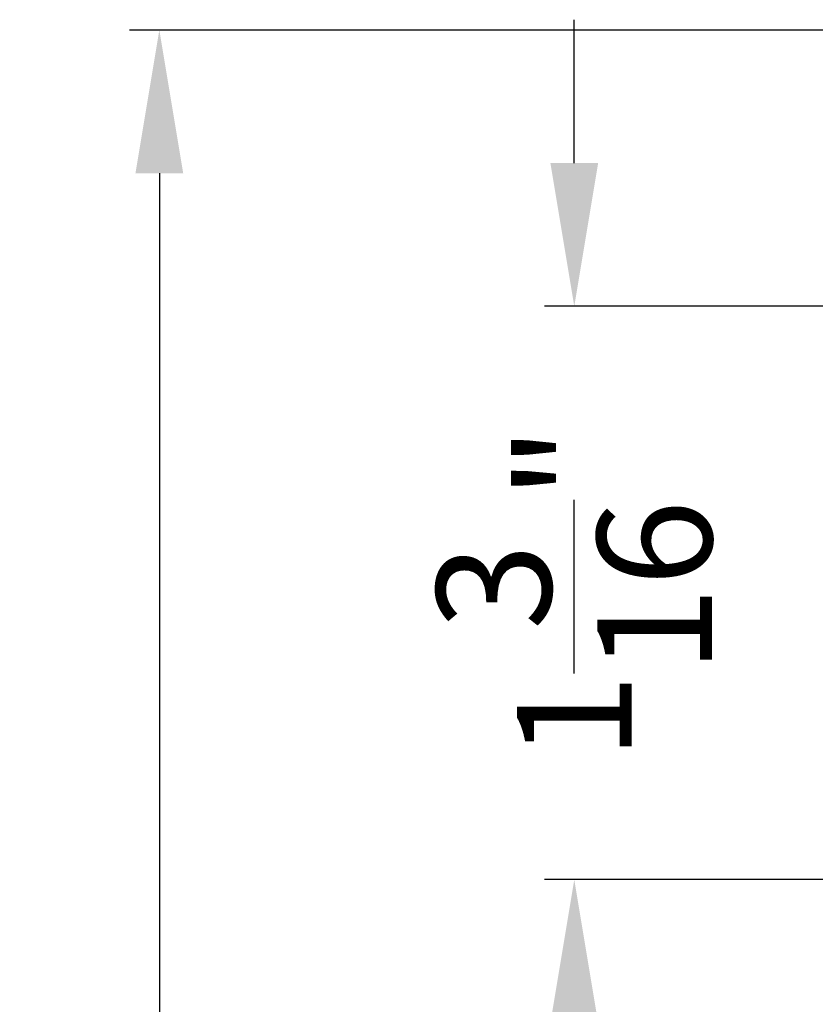
# Model space of a CAD drawing. Extents: x 68 to 136, y 0 to 44.
# Drawn here: x 122.2 to 123.8, y 32.4 to 34.4 of the extents above; entities that cross this region are included whole.
import ezdxf

# ---------------------------------------------------------------- set-up
doc = ezdxf.new("R2010")
doc.units = 0
doc.header["$LTSCALE"] = 4
doc.header["$MEASUREMENT"] = 0
doc.header["$PDMODE"] = 3
doc.layers.get('DEFPOINTS').update_dxf_attribs({"color": 3, "linetype": 'CONTINUOUS'})
doc.layers.add('Dim', color=7, linetype='CONTINUOUS')
doc.styles.get("Standard").update_dxf_attribs({"font": 'arial.ttf'})
doc.dimstyles.get("Standard").update_dxf_attribs({"dimtxt": 0.24, "dimasz": 0.3, "dimexe": 0.0625, "dimexo": 0.18, "dimgap": 0.09, "dimtad": 0, "dimdec": 4, "dimzin": 0, "dimdsep": 46, "dimlunit": 4, "dimtxsty": 'Standard', "dimcen": 0, "dimadec": 0, "dimazin": 0, "dimtfac": 1, "dimtdec": 4, "dimtofl": 0, "dimtmove": 2, "dimatfit": 3, "dimfxl": 1, "dimtolj": 1, "dimtzin": 0, "dimarcsym": 0})

# ---------------------------------------------------------------- blocks, each defined once
blk = doc.blocks.new('*D346')
at = {"layer": 'DEFPOINTS', "color": 0, "transparency": 16777216}
for p in [(126.4357, 34.4138), (122.4472, 27.2276), (126.1193, 27.2276)]:
    blk.add_point(p, dxfattribs=at)
at = {"layer": 'Dim', "color": 0, "lineweight": -2, "transparency": 16777216}
for p, q in [((126.2557, 34.4138), (122.3847, 34.4138)), ((122.4472, 34.1138), (122.4472, 31.2162)), ((122.4472, 27.5276), (122.4472, 30.4252)), ((125.9393, 27.2276), (122.3847, 27.2276))]:
    blk.add_line(p, q, dxfattribs=at)
at = {"layer": 'Dim', "color": 0, "transparency": 16777216}
for points in [[(122.3972, 34.1138), (122.4972, 34.1138), (122.4472, 34.4138)], [(122.3972, 27.5276), (122.4972, 27.5276), (122.4472, 27.2276)]]:
    blk.add_solid(points, dxfattribs=at)
at = {"layer": 'Dim', "color": 0, "transparency": 16777216, "insert": (122.4472, 30.8207), "char_height": 0.24, "attachment_point": 5, "rotation": 90}
blk.add_mtext('\\A1;7{\\H1.000000x;\\S3/16;}"', dxfattribs=at)
blk = doc.blocks.new('*D351')
at = {"layer": 'DEFPOINTS', "color": 0, "transparency": 16777216}
for p in [(123.3155, 33.8354), (124.4107, 33.8354), (124.6041, 32.6351)]:
    blk.add_point(p, dxfattribs=at)
at = {"layer": 'Dim', "color": 0, "lineweight": -2, "transparency": 16777216}
for p, q in [((123.3155, 34.1354), (123.3155, 34.4354)), ((124.2307, 33.8354), (123.253, 33.8354)), ((124.4241, 32.6351), (123.253, 32.6351)), ((123.3155, 32.3351), (123.3155, 32.0351))]:
    blk.add_line(p, q, dxfattribs=at)
at = {"layer": 'Dim', "color": 0, "transparency": 16777216}
for points in [[(123.2655, 34.1354), (123.3655, 34.1354), (123.3155, 33.8354)], [(123.2655, 32.3351), (123.3655, 32.3351), (123.3155, 32.6351)]]:
    blk.add_solid(points, dxfattribs=at)
at = {"layer": 'Dim', "color": 0, "transparency": 16777216, "insert": (123.3155, 33.2353), "char_height": 0.24, "attachment_point": 5, "rotation": 90}
blk.add_mtext('\\A1;1{\\H1.000000x;\\S3/16;}"', dxfattribs=at)

msp = doc.modelspace()

# ---------------------------------------------------------------- dimensions: what is measured, and where the dimension line sits
at = {"layer": 'Dim'}
dim = msp.add_linear_dim(base=(123.31546, 33.83544), p1=(124.60414, 32.63512), p2=(124.41068, 33.83544), angle=90, dimstyle='Standard', override={"dimpost": '\\X'}, dxfattribs=at)
dim.commit()
dim.dimension.update_dxf_attribs({"geometry": '*D351', "text_midpoint": (123.31546, 33.23528), "dimtype": 160})
dim = msp.add_linear_dim(base=(122.44721, 27.22757), p1=(126.4357, 34.4138), p2=(126.11934, 27.22757), angle=90, dimstyle='Standard', override={"dimpost": '\\X'}, dxfattribs=at)
dim.commit()
dim.dimension.update_dxf_attribs({"geometry": '*D346', "text_midpoint": (122.44721, 30.82068)})

doc.saveas('drawing.dxf')
